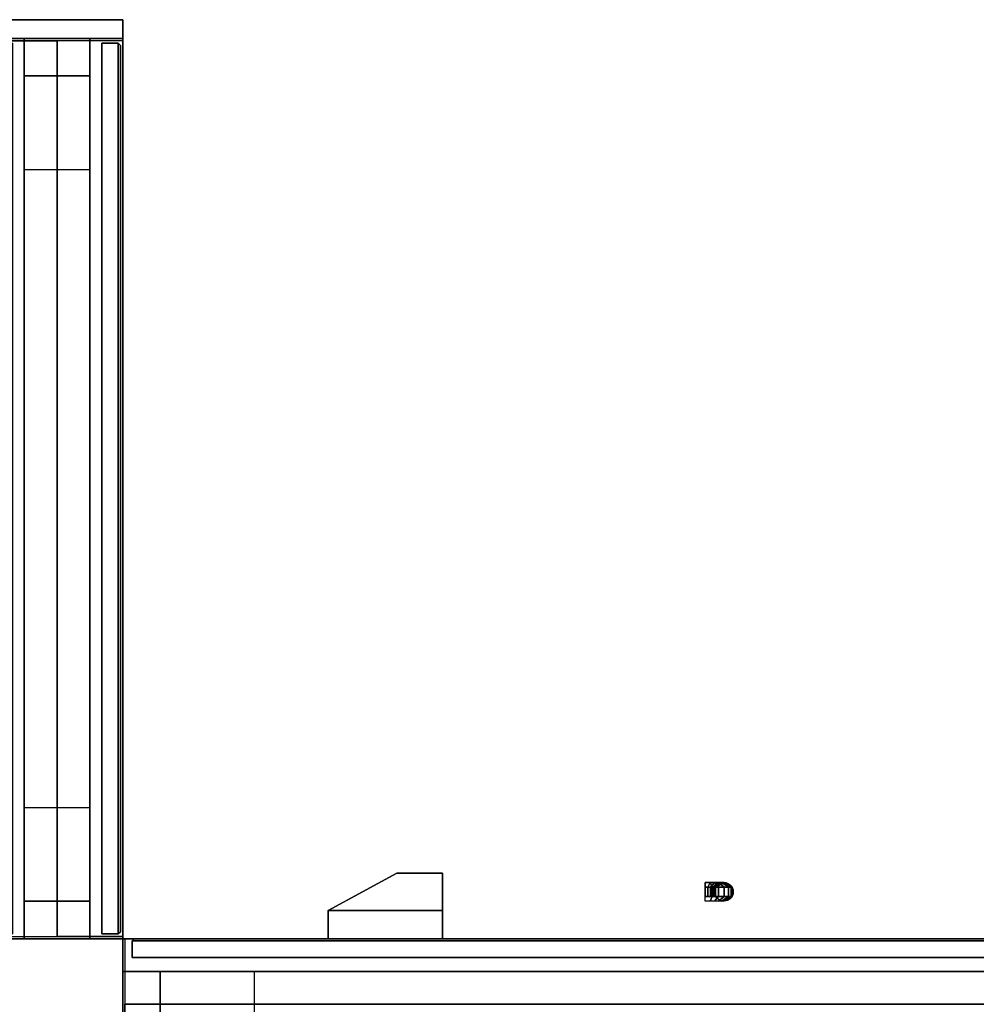
# Model space of a CAD drawing. Extents: x 0 to 293, y 0 to 159.
# Drawn here: x 145 to 171, y 80 to 106 of the extents above; entities that cross this region are included whole.
import ezdxf
from ezdxf.enums import TextEntityAlignment as Align

# ---------------------------------------------------------------- set-up
doc = ezdxf.new("R2010")
doc.units = 0
doc.header["$LTSCALE"] = 30
doc.header["$MEASUREMENT"] = 0
for name, color, linetype in [('1', 4, 'CONTINUOUS'), ('AFUPC-3-CPPT', 4, 'CONTINUOUS'), ('AFUPC-3-TRPT', 4, 'CONTINUOUS'), ('AFUPN-3-CPPT', 4, 'CONTINUOUS'), ('AFUPN-3-PTBK', 19, 'CONTINUOUS'), ('AFUPN-3-RLBK', 19, 'CONTINUOUS'), ('AFUPN-3-RVBK', 19, 'CONTINUOUS'), ('AFUPN-3-RWPT', 4, 'CONTINUOUS'), ('AFUPN-3-TLFB1', 5, 'CONTINUOUS'), ('AFUPN-3-TLFB2', 5, 'CONTINUOUS'), ('AFUPN-3-TLPT2', 4, 'CONTINUOUS'), ('AFUPN-3-TN', 2, 'CONTINUOUS'), ('AFUPO-3-ELMS', 19, 'CONTINUOUS')]:
    doc.layers.add(name, color=color, linetype=linetype)
doc.styles.get("Standard").update_dxf_attribs({"font": 'SIMPLEX.shx'})

# ---------------------------------------------------------------- blocks, each defined once
blk = doc.blocks.new('UH2432M0')
at = {"layer": 'AFUPN-3-CPPT'}
for points in [[(0, 0, 31.5), (0, 0, 32), (0, 3.5, 32), (0, 3.5, 31.5)], [(0, 0, 32), (24, 0, 32), (24, 3.5, 32), (0, 3.5, 32)], [(0, 3.5, 32), (24, 3.5, 32), (24, 3.5, 31.5), (0, 3.5, 31.5)], [(0, 3.5, 31.5), (24, 3.5, 31.5), (24, 0, 31.5), (0, 0, 31.5)], [(24, 0, 31.5), (24, 0, 32), (24, 3.5, 32), (24, 3.5, 31.5)], [(0, 0, 31.5), (24, 0, 31.5), (24, 0, 32), (0, 0, 32)]]:
    blk.add_3dface(points, dxfattribs=at)
at = {"layer": 'AFUPN-3-PTBK'}
for points in [[(1, 2.625), (0, 2.625), (0, 2.625, 31.5), (1, 2.625, 31.5)], [(0, 2.625), (0, 0.875), (0, 0.875, 31.5), (0, 2.625, 31.5)], [(1, 0.875), (1, 2.625), (1, 2.625, 31.5), (1, 0.875, 31.5)], [(23, 0.875), (23, 2.625), (23, 2.625, 31.5), (23, 0.875, 31.5)], [(23, 2.625), (24, 2.625), (24, 2.625, 31.5), (23, 2.625, 31.5)], [(24, 2.625), (24, 0.875), (24, 0.875, 31.5), (24, 2.625, 31.5)], [(0, 0.875), (1, 0.875), (1, 0.875, 31.5), (0, 0.875, 31.5)], [(24, 0.875), (23, 0.875), (23, 0.875, 31.5), (24, 0.875, 31.5)]]:
    blk.add_3dface(points, dxfattribs=at)
at = {"layer": 'AFUPN-3-RLBK'}
for points in [[(24, 2.625, 5.6), (0, 2.625, 5.6), (0, 2.625, 7.6), (24, 2.625, 7.6)], [(0, 2.625, 30.2), (24, 2.625, 30.2), (24, 2.625, 31.5), (0, 2.625, 31.5)], [(3.5, 0.875, 5.7), (20.5, 0.875, 5.7), (20.5, 2.625, 5.7), (3.5, 2.625, 5.7)], [(3.5, 0.875, 30.2), (20.5, 0.875, 30.2), (20.5, 2.625, 30.2), (3.5, 2.625, 30.2)], [(0, 0.875, 5.6), (24, 0.875, 5.6), (24, 0.875, 7.6), (0, 0.875, 7.6)], [(0, 0.875, 30.2), (24, 0.875, 30.2), (24, 0.875, 31.5), (0, 0.875, 31.5)]]:
    blk.add_3dface(points, dxfattribs=at)
at = {"layer": 'AFUPN-3-RVBK', "extrusion": (1.22465e-16, 1, 2.22045e-16)}
for p, q in [((9.35, 3.5, 3.181), (9.35, 3.5, 3.238)), ((16.95, 3.5, 3.181), (16.95, 3.5, 3.238))]:
    blk.add_line(p, q, dxfattribs=at)
at = {"layer": 'AFUPN-3-RVBK'}
for p, q in [((11.438, 3.5, 2.375), (11.338, 3.5, 2.375)), ((11.438, 3.5, 4.25), (11.338, 3.5, 4.25)), ((15.188, 3.5, 2.375), (15.088, 3.5, 2.375)), ((15.188, 3.5, 4.25), (15.088, 3.5, 4.25)), ((8.812, 0, 2.375), (8.912, 0, 2.375)), ((8.812, 0, 4.25), (8.912, 0, 4.25)), ((12.562, 0, 2.375), (12.662, 0, 2.375)), ((12.562, 0, 4.25), (12.662, 0, 4.25))]:
    blk.add_line(p, q, dxfattribs=at)
at = {"layer": 'AFUPN-3-RVBK', "extrusion": (0, -1, 2.22045e-16)}
for p, q in [((7.05, 0, 3.181), (7.05, 0, 3.238)), ((14.65, 0, 3.181), (14.65, 0, 3.238))]:
    blk.add_line(p, q, dxfattribs=at)
at = {"layer": 'AFUPN-3-RVBK', "extrusion": (1.22465e-16, 1, 2.22045e-16)}
for centre, start, end in [((-9.385, 4.302, 3.5), 0, 90), ((-9.385, 2.322, 3.5), 270, 0), ((-9.915, 4.302, 3.5), 90, 180), ((-9.915, 2.322, 3.5), 180, 270), ((-12.885, 4.302, 3.5), 0, 90), ((-12.885, 2.322, 3.5), 270, 0), ((-13.415, 4.302, 3.5), 90, 180), ((-13.415, 2.322, 3.5), 180, 270), ((-16.385, 4.302, 3.5), 0, 90), ((-16.385, 2.322, 3.5), 270, 0), ((-16.915, 4.302, 3.5), 90, 180), ((-16.915, 2.322, 3.5), 180, 270)]:
    blk.add_arc(centre, 0.035, start, end, dxfattribs=at)
at = {"layer": 'AFUPN-3-RVBK', "extrusion": (0, -1, 2.22045e-16)}
for centre, start, end in [((7.085, 4.302, 0), 90, 180), ((7.085, 2.322, 0), 180, 270), ((7.615, 4.302, 0), 0, 90), ((7.615, 2.322, 0), 270, 0), ((10.585, 4.302, 0), 90, 180), ((10.585, 2.322, 0), 180, 270), ((11.115, 4.302, 0), 0, 90), ((11.115, 2.322, 0), 270, 0), ((14.085, 4.302, 0), 90, 180), ((14.085, 2.322, 0), 180, 270), ((14.615, 4.302, 0), 0, 90), ((14.615, 2.322, 0), 270, 0)]:
    blk.add_arc(centre, 0.035, start, end, dxfattribs=at)
at = {"layer": 'AFUPN-3-RWPT'}
for points in [[(23.94, 3.5, 0.75), (0.06, 3.5, 0.75), (0.06, 3.5, 5.6), (23.94, 3.5, 5.6)], [(23.94, 3.5, 5.6), (0.06, 3.5, 5.6), (0.06, 1.75, 5.6), (23.94, 1.75, 5.6)], [(23.94, 3.5, 0.75), (23.94, 3.5, 5.6), (23.94, 1.75, 5.6), (23.94, 1.75, 0.75)], [(0.06, 0, 5.6), (23.94, 0, 5.6), (23.94, 1.75, 5.6), (0.06, 1.75, 5.6)], [(0.06, 0, 0.75), (0.06, 0, 5.6), (0.06, 1.75, 5.6), (0.06, 1.75, 0.75)], [(0.06, 0, 0.75), (23.94, 0, 0.75), (23.94, 0, 5.6), (0.06, 0, 5.6)]]:
    blk.add_3dface(points, dxfattribs=at)
at = {"layer": 'AFUPN-3-TLFB1'}
for points in [[(23.815, 3.44, 31.44), (0.185, 3.44, 31.44), (0.125, 3.38, 31.5), (23.875, 3.38, 31.5)], [(23.875, 3.38, 5.688), (0.125, 3.38, 5.688), (0.185, 3.44, 5.747), (23.815, 3.44, 5.747)], [(0.125, 3.38, 31.5), (0.125, 3.38, 5.688), (0.185, 3.44, 5.747), (0.185, 3.44, 31.44)], [(23.815, 3.44, 5.747), (0.185, 3.44, 5.747), (0.185, 3.44, 31.44), (23.815, 3.44, 31.44)], [(23.875, 3.38, 5.688), (23.815, 3.44, 5.747), (23.815, 3.44, 31.44), (23.875, 3.38, 31.5)], [(23.875, 3.38, 31.5), (0.125, 3.38, 31.5), (0.125, 2.94, 31.5), (23.875, 2.94, 31.5)], [(23.875, 3.38, 5.688), (23.875, 2.94, 5.688), (0.125, 2.94, 5.688), (0.125, 3.38, 5.688)], [(0.125, 3.38, 5.688), (0.125, 3.38, 31.5), (0.125, 2.94, 31.5), (0.125, 2.94, 5.688)], [(23.875, 3.38, 5.688), (23.875, 3.38, 31.5), (23.875, 2.94, 31.5), (23.875, 2.94, 5.688)]]:
    blk.add_3dface(points, dxfattribs=at)
at = {"layer": 'AFUPN-3-TLFB2'}
for points in [[(0.125, 0.12, 31.5), (23.875, 0.12, 31.5), (23.875, 0.56, 31.5), (0.125, 0.56, 31.5)], [(0.125, 0.12, 5.688), (0.125, 0.12, 31.5), (0.125, 0.56, 31.5), (0.125, 0.56, 5.688)], [(0.125, 0.12, 5.688), (0.125, 0.56, 5.688), (23.875, 0.56, 5.688), (23.875, 0.12, 5.688)], [(23.875, 0.12, 5.688), (23.875, 0.12, 31.5), (23.875, 0.56, 31.5), (23.875, 0.56, 5.688)], [(0.185, 0.06, 31.44), (23.815, 0.06, 31.44), (23.875, 0.12, 31.5), (0.125, 0.12, 31.5)], [(0.125, 0.12, 5.688), (0.185, 0.06, 5.747), (0.185, 0.06, 31.44), (0.125, 0.12, 31.5)], [(0.125, 0.12, 5.688), (23.875, 0.12, 5.688), (23.815, 0.06, 5.747), (0.185, 0.06, 5.747)], [(0.185, 0.06, 5.747), (23.815, 0.06, 5.747), (23.815, 0.06, 31.44), (0.185, 0.06, 31.44)], [(23.875, 0.12, 31.5), (23.875, 0.12, 5.688), (23.815, 0.06, 5.747), (23.815, 0.06, 31.44)]]:
    blk.add_3dface(points, dxfattribs=at)
blk = doc.blocks.new('U4X32')
at = {"layer": 'AFUPC-3-CPPT'}
for points in [[(3.5, 3.5, 32), (3.5, 3.5, 31.5), (0, 3.5, 31.5), (0, 3.5, 32)], [(0, 3.5, 31.5), (0, 3.5, 32), (0, 0, 32), (0, 0, 31.5)], [(0, 0, 32), (3.5, 0, 32), (3.5, 3.5, 32), (0, 3.5, 32)], [(3.5, 0, 31.5), (3.5, 0, 32), (3.5, 3.5, 32), (3.5, 3.5, 31.5)], [(0, 0, 32), (0, 0, 31.5), (3.5, 0, 31.5), (3.5, 0, 32)]]:
    blk.add_3dface(points, dxfattribs=at)
at = {"layer": 'AFUPC-3-TRPT'}
for points in [[(3.5, 3.5, 31.5), (3.5, 3.5, 0.75), (0, 3.5, 0.75), (0, 3.5, 31.5)], [(0, 3.5, 0.75), (0, 3.5, 31.5), (0, 0, 31.5), (0, 0, 0.75)], [(3.5, 0, 0.75), (3.5, 0, 31.5), (3.5, 3.5, 31.5), (3.5, 3.5, 0.75)], [(0, 0, 31.5), (0, 0, 0.75), (3.5, 0, 0.75), (3.5, 0, 31.5)]]:
    blk.add_3dface(points, dxfattribs=at)
blk = doc.blocks.new('UEOR32')
at = {"layer": 'AFUPC-3-CPPT'}
for points in [[(0.5, 3.5, 32), (0.5, 3.5, 31.5), (0, 3.5, 31.5), (0, 3.5, 32)], [(0, 3.5, 31.5), (0, 3.5, 32), (0, 0, 32), (0, 0, 31.5)], [(0, 0, 32), (0.5, 0, 32), (0.5, 3.5, 32), (0, 3.5, 32)], [(0.5, 0, 31.5), (0.5, 0, 32), (0.5, 3.5, 32), (0.5, 3.5, 31.5)], [(0, 0, 32), (0, 0, 31.5), (0.5, 0, 31.5), (0.5, 0, 32)]]:
    blk.add_3dface(points, dxfattribs=at)
at = {"layer": 'AFUPC-3-TRPT'}
for points in [[(0.5, 3.5, 31.5), (0.5, 3.5, 0.75), (0, 3.5, 0.75), (0, 3.5, 31.5)], [(0, 3.5, 0.75), (0, 3.5, 31.5), (0, 0, 31.5), (0, 0, 0.75)], [(0.5, 0, 0.75), (0.5, 0, 31.5), (0.5, 3.5, 31.5), (0.5, 3.5, 0.75)], [(0, 0, 31.5), (0, 0, 0.75), (0.5, 0, 0.75), (0.5, 0, 31.5)]]:
    blk.add_3dface(points, dxfattribs=at)
blk = doc.blocks.new('UET6BFU')
at = {"layer": 'AFUPO-3-ELMS'}
blk.add_circle((-8.021, -1.25, 2.688), 0.25, dxfattribs=at)
at = {"layer": 'AFUPO-3-ELMS', "extrusion": (-1, 0, 0)}
blk.add_circle((1.25, 3.188, 0.521), 0.25, dxfattribs=at)
at = {"layer": 'AFUPO-3-ELMS'}
for points in [[(2.521, 0, 2.438), (-0.521, 0, 2.438), (-0.521, 0, 3.938), (2.521, 0, 3.938)], [(-0.521, 0, 3.938), (-0.521, -0.75, 3.938), (2.521, -0.75, 3.938), (2.521, 0, 3.938)], [(-0.521, 0, 2.438), (2.521, 0, 2.438), (2.521, -0.75, 2.438), (-0.521, -0.75, 2.438)], [(2.521, 0, 2.438), (2.521, 0, 3.938), (2.521, -0.75, 3.938), (2.521, -0.75, 2.438)], [(-0.521, -0.75, 2.438), (-0.521, -0.75, 3.938), (-0.521, 0, 3.938), (-0.521, 0, 2.438)], [(-0.521, -1.75, 3.67), (-0.521, -1.75, 2.705), (-0.521, -0.75, 2.705), (-0.521, -0.75, 3.67)], [(2.521, -0.75, 2.705), (0.693, -1.75, 2.705), (-0.521, -1.75, 2.705), (-0.521, -0.75, 2.705)], [(2.521, -0.75, 3.67), (0.693, -1.75, 3.67), (-0.521, -1.75, 3.67), (-0.521, -0.75, 3.67)], [(2.521, -0.75, 2.438), (-0.521, -0.75, 2.438), (-0.521, -0.75, 3.938), (2.521, -0.75, 3.938)], [(2.521, -0.75, 3.67), (2.521, -0.75, 2.705), (0.693, -1.75, 2.705), (0.693, -1.75, 3.67)], [(0.693, -1.75, 2.705), (0.693, -1.75, 3.67), (-0.521, -1.75, 3.67), (-0.521, -1.75, 2.705)]]:
    blk.add_3dface(points, dxfattribs=at)
mesh = blk.add_polymesh((7, 6), dxfattribs=dict(at, n_close=True))
for k, corner in enumerate([(-7.521, -1, 3.188), (-7.521, -1.125, 3.404), (-7.521, -1.375, 3.404), (-7.521, -1.5, 3.188), (-7.521, -1.375, 2.971), (-7.521, -1.125, 2.971), (-7.651, -1, 3.17), (-7.707, -1.125, 3.38), (-7.707, -1.375, 3.38), (-7.651, -1.5, 3.17), (-7.595, -1.375, 2.961), (-7.595, -1.125, 2.961), (-7.771, -1, 3.121), (-7.879, -1.125, 3.308), (-7.879, -1.375, 3.308), (-7.771, -1.5, 3.121), (-7.663, -1.375, 2.933), (-7.663, -1.125, 2.933), (-7.875, -1, 3.041), (-8.028, -1.125, 3.194), (-8.028, -1.375, 3.194), (-7.875, -1.5, 3.041), (-7.722, -1.375, 2.888), (-7.722, -1.125, 2.888), (-7.954, -1, 2.938), (-8.142, -1.125, 3.046), (-8.142, -1.375, 3.046), (-7.954, -1.5, 2.938), (-7.767, -1.375, 2.829), (-7.767, -1.125, 2.829), (-8.004, -1, 2.817), (-8.213, -1.125, 2.873), (-8.213, -1.375, 2.873), (-8.004, -1.5, 2.817), (-7.795, -1.375, 2.761), (-7.795, -1.125, 2.761), (-8.021, -1, 2.688), (-8.238, -1.125, 2.688), (-8.238, -1.375, 2.688), (-8.021, -1.5, 2.688), (-7.805, -1.375, 2.688), (-7.805, -1.125, 2.688)]):
    mesh.set_mesh_vertex(divmod(k, 6), corner)
blk = doc.blocks.new('UH7232S0')
at = {"layer": 'AFUPN-3-CPPT'}
for points in [[(0, 0, 32), (72, 0, 32), (72, 3.5, 32), (0, 3.5, 32)], [(0, 3.5, 31.5), (72, 3.5, 31.5), (72, 0, 31.5), (0, 0, 31.5)], [(72, 0, 31.5), (72, 0, 32), (72, 3.5, 32), (72, 3.5, 31.5)], [(0, 0, 31.5), (72, 0, 31.5), (72, 0, 32), (0, 0, 32)]]:
    blk.add_3dface(points, dxfattribs=at)
at = {"layer": 'AFUPN-3-PTBK'}
for points in [[(71, 0.875), (71, 2.625), (71, 2.625, 31.5), (71, 0.875, 31.5)], [(72, 2.625), (72, 0.875), (72, 0.875, 31.5), (72, 2.625, 31.5)], [(72, 0.875), (71, 0.875), (71, 0.875, 31.5), (72, 0.875, 31.5)]]:
    blk.add_3dface(points, dxfattribs=at)
at = {"layer": 'AFUPN-3-RLBK'}
for points in [[(3.5, 0.875, 5.7), (68.5, 0.875, 5.7), (68.5, 2.625, 5.7), (3.5, 2.625, 5.7)], [(3.5, 0.875, 30.2), (68.5, 0.875, 30.2), (68.5, 2.625, 30.2), (3.5, 2.625, 30.2)], [(0, 0.875, 5.6), (72, 0.875, 5.6), (72, 0.875, 7.6), (0, 0.875, 7.6)], [(0, 0.875, 30.2), (72, 0.875, 30.2), (72, 0.875, 31.5), (0, 0.875, 31.5)]]:
    blk.add_3dface(points, dxfattribs=at)
at = {"layer": 'AFUPN-3-RVBK'}
for p, q in [((59.113, 0, 2.375), (59.213, 0, 2.375)), ((59.113, 0, 4.25), (59.213, 0, 4.25)), ((62.863, 0, 2.375), (62.963, 0, 2.375)), ((62.863, 0, 4.25), (62.963, 0, 4.25))]:
    blk.add_line(p, q, dxfattribs=at)
at = {"layer": 'AFUPN-3-RVBK', "extrusion": (0, -1, 2.22045e-16)}
for p, q in [((57.35, 0, 3.181), (57.35, 0, 3.238)), ((64.95, 0, 3.181), (64.95, 0, 3.238))]:
    blk.add_line(p, q, dxfattribs=at)
for centre, start, end in [((57.385, 4.302, 0), 90, 180), ((57.385, 2.322, 0), 180, 270), ((57.915, 4.302, 0), 0, 90), ((57.915, 2.322, 0), 270, 0), ((60.885, 4.302, 0), 90, 180), ((60.885, 2.322, 0), 180, 270), ((61.415, 4.302, 0), 0, 90), ((61.415, 2.322, 0), 270, 0), ((64.385, 4.302, 0), 90, 180), ((64.385, 2.322, 0), 180, 270), ((64.915, 4.302, 0), 0, 90), ((64.915, 2.322, 0), 270, 0)]:
    blk.add_arc(centre, 0.035, start, end, dxfattribs=at)
at = {"layer": 'AFUPN-3-RWPT'}
for points in [[(71.94, 3.5, 5.6), (0.06, 3.5, 5.6), (0.06, 1.75, 5.6), (71.94, 1.75, 5.6)], [(71.94, 3.5, 0.75), (71.94, 3.5, 5.6), (71.94, 1.75, 5.6), (71.94, 1.75, 0.75)], [(0.06, 0, 5.6), (71.94, 0, 5.6), (71.94, 1.75, 5.6), (0.06, 1.75, 5.6)], [(0.06, 0, 0.75), (71.94, 0, 0.75), (71.94, 0, 5.6), (0.06, 0, 5.6)]]:
    blk.add_3dface(points, dxfattribs=at)
at = {"layer": 'AFUPN-3-TLPT2'}
for points in [[(36.125, 0.06, 31.5), (71.75, 0.06, 31.5), (71.75, 0.5, 31.5), (36.125, 0.5, 31.5)], [(36.125, 0.06, 5.688), (36.125, 0.5, 5.688), (71.75, 0.5, 5.688), (71.75, 0.06, 5.688)], [(71.75, 0.06, 5.688), (71.75, 0.06, 31.5), (71.75, 0.5, 31.5), (71.75, 0.5, 5.688)], [(36.185, 0, 31.44), (71.69, 0, 31.44), (71.75, 0.06, 31.5), (36.125, 0.06, 31.5)], [(36.125, 0.06, 5.688), (71.75, 0.06, 5.688), (71.69, 0, 5.747), (36.185, 0, 5.747)], [(36.185, 0, 5.747), (71.69, 0, 5.747), (71.69, 0, 31.44), (36.185, 0, 31.44)], [(71.75, 0.06, 31.5), (71.75, 0.06, 5.688), (71.69, 0, 5.747), (71.69, 0, 31.44)]]:
    blk.add_3dface(points, dxfattribs=at)
at = {"layer": 'AFUPN-3-TN', "extrusion": (0, -1, 0)}
blk.add_text('STEEL', height=2, dxfattribs=at).set_placement((53.938, 6.747), align=Align.CENTER)

msp = doc.modelspace()

# ---------------------------------------------------------------- block references
at = {"layer": '1'}
for name, p, rotation in [('UEOR32', (148, 105.275), 89.9999999854749), ('UH2432M0', (144.5, 105.275), 270), ('UET6BFU', (156, 81.275), 179.9999999903166), ('U4X32', (148, 77.775), 89.9999999854749), ('UH7232S0', (220, 81.275), 179.9999999903166)]:
    msp.add_blockref(name, p, dxfattribs=dict(at, rotation=rotation))

doc.saveas('drawing.dxf')
